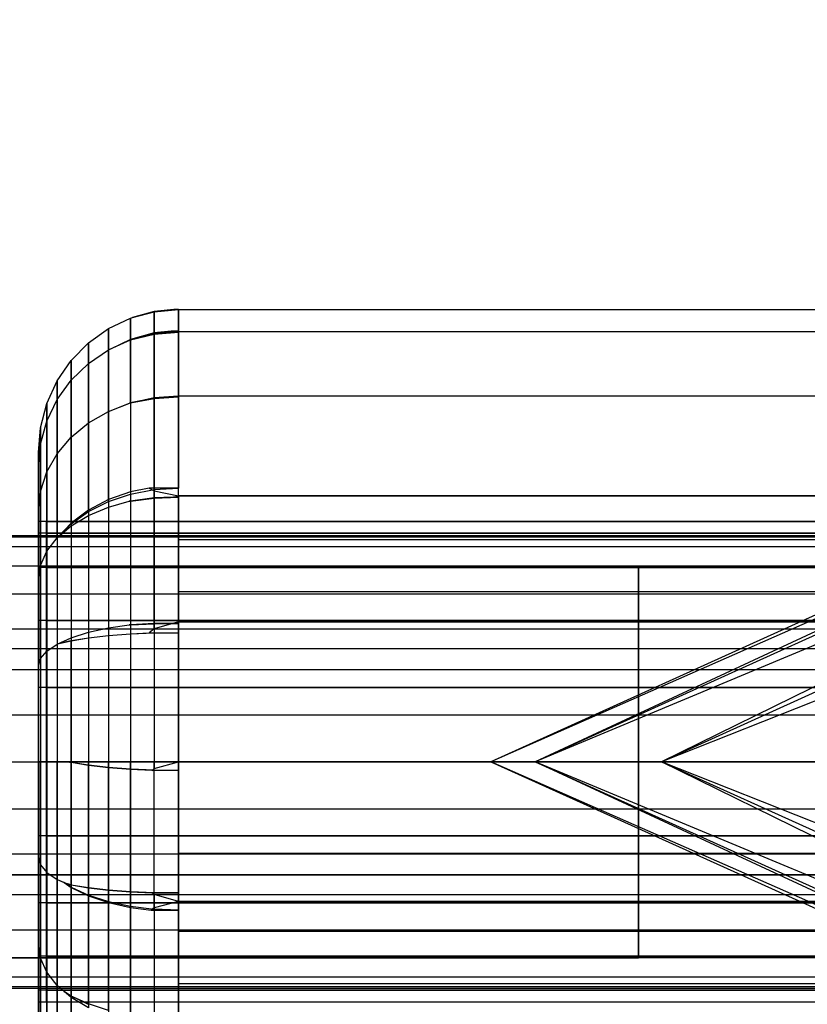
# Model space of a CAD drawing. Extents: x -2230 to 5741, y 0 to 4946.
# Drawn here: x 654 to 682, y 3033 to 3068 of the extents above; entities that cross this region are included whole.
import ezdxf

# ---------------------------------------------------------------- set-up
doc = ezdxf.new("R2010")
doc.units = 0
doc.layers.get('0').update_dxf_attribs({"linetype": 'CONTINUOUS'})

msp = doc.modelspace()

# ---------------------------------------------------------------- linework, layer by layer
at = {"color": 0}
for p, q in [((729.151038, 3067.501026, 1250.029994), (671.146342, 3041.268845, 1250.029994)), ((729.151038, 3067.501026, 1250.029994), (672.713, 3041.268845, 1253.282803)), ((729.375902, 3066.89421, 1246.777185), (671.146342, 3041.268845, 1250.029994)), ((729.375902, 3066.89421, 1253.282803), (672.713, 3041.268845, 1253.282803)), ((729.375902, 3066.89421, 1246.777185), (672.713, 3041.268845, 1246.777185)), ((729.375902, 3066.89421, 1253.282803), (677.174467, 3041.268845, 1256.040401)), ((730.016262, 3065.166144, 1244.019586), (672.713, 3041.268845, 1246.777185)), ((730.016262, 3065.166144, 1256.040401), (677.174467, 3041.268845, 1256.040401)), ((730.016262, 3065.166144, 1244.019586), (677.174467, 3041.268845, 1244.019586)), ((730.974629, 3062.57991, 1242.177018), (677.174467, 3041.268845, 1244.019586)), ((659.23935, 3057.175566, 1250.197649), (660.099008, 3057.250539, 1250.185766)), ((659.942407, 3057.250539, 1250.185766), (659.23935, 3057.186068, 1250.195984)), ((659.942407, 3057.250539, 1250.185766), (660.099008, 3057.257539, 1250.229994)), ((660.099008, 3057.250539, 1250.185766), (659.942407, 3057.250539, 1250.185766)), ((660.099008, 3057.257539, 1250.229994), (684.85186, 3057.257539, 1250.229994)), ((660.099008, 3057.257539, 1250.229994), (660.099008, 3056.486667, 1255.100529)), ((660.099008, 3056.474997, 1245.285722), (660.099008, 3057.250539, 1250.185766)), ((657.623722, 3056.579795, 1250.229994), (658.405813, 3056.952459, 1250.229994)), ((658.405813, 3056.952459, 1250.229994), (658.475324, 3056.971492, 1250.229994)), ((658.405813, 3056.952459, 1250.229994), (658.405813, 3056.184047, 1245.375002)), ((658.405813, 3056.189053, 1255.053358), (658.405813, 3056.952459, 1250.229994)), ((659.23935, 3057.186068, 1250.195984), (658.475324, 3056.971492, 1250.229994)), ((658.475324, 3056.971492, 1250.229994), (659.23935, 3057.175566, 1250.197649)), ((659.23935, 3056.411694, 1255.088646), (659.23935, 3057.186068, 1250.195984)), ((659.23935, 3057.175566, 1250.197649), (659.23935, 3056.395231, 1245.267322)), ((656.916842, 3056.074017, 1250.229994), (657.623722, 3056.579795, 1250.229994)), ((657.623722, 3056.579795, 1250.229994), (657.623722, 3055.830424, 1245.495304)), ((657.623722, 3055.830424, 1254.964683), (657.623722, 3056.579795, 1250.229994)), ((658.405813, 3056.197679, 1255.054726), (658.045232, 3056.021442, 1255.026793)), ((658.045232, 3056.021442, 1255.026793), (658.405813, 3056.189053, 1255.053358)), ((658.405813, 3056.184047, 1245.375002), (658.340471, 3056.155237, 1245.389692)), ((658.340471, 3056.155237, 1245.389692), (658.405813, 3056.182637, 1245.375721)), ((659.23935, 3056.431777, 1255.091829), (658.405813, 3056.197679, 1255.054726)), ((658.405813, 3056.189053, 1255.053358), (659.23935, 3056.411694, 1255.088646)), ((659.23935, 3056.395231, 1245.267322), (658.405813, 3056.184047, 1245.375002)), ((658.405813, 3056.182637, 1245.375721), (659.23935, 3056.383485, 1245.273311)), ((658.405813, 3053.957156, 1259.45511), (658.405813, 3056.197679, 1255.054726)), ((658.405813, 3056.182637, 1245.375721), (658.405813, 3053.955815, 1241.002246)), ((659.23935, 3056.411694, 1255.088646), (660.099008, 3056.486667, 1255.100529)), ((659.837925, 3056.486667, 1255.100529), (659.23935, 3056.431777, 1255.091829)), ((659.23935, 3056.383485, 1245.273311), (660.099008, 3056.451119, 1245.238826)), ((659.914942, 3056.451119, 1245.238826), (659.23935, 3056.395231, 1245.267322)), ((659.23935, 3054.141794, 1259.589352), (659.23935, 3056.431777, 1255.091829)), ((659.23935, 3056.383485, 1245.273311), (659.23935, 3054.123411, 1240.834531)), ((659.837925, 3056.486667, 1255.100529), (660.099008, 3056.474997, 1255.174266)), ((660.099008, 3056.486667, 1255.100529), (659.837925, 3056.486667, 1255.100529)), ((659.914942, 3056.451119, 1245.238826), (660.099008, 3056.474997, 1245.285722)), ((660.099008, 3056.451119, 1245.238826), (659.914942, 3056.451119, 1245.238826)), ((660.099008, 3056.474997, 1245.285722), (684.85186, 3056.474997, 1245.285722)), ((660.099008, 3056.474997, 1255.174266), (684.85186, 3056.474997, 1255.174266)), ((660.099008, 3056.474997, 1255.174266), (660.099008, 3054.20397, 1259.634558)), ((660.099008, 3054.20397, 1240.82543), (660.099008, 3056.451119, 1245.238826)), ((656.306651, 3055.450492, 1250.229994), (656.916842, 3056.074017, 1250.229994)), ((656.916842, 3056.074017, 1250.229994), (656.916842, 3055.3494, 1245.651709)), ((656.916842, 3055.3494, 1254.808279), (656.916842, 3056.074017, 1250.229994)), ((656.916842, 3055.3494, 1245.651709), (657.623722, 3055.830424, 1245.495304)), ((656.916842, 3055.3494, 1254.808279), (657.623722, 3055.830424, 1254.964683)), ((657.623722, 3055.830424, 1245.495304), (658.340471, 3056.155237, 1245.389692)), ((657.623722, 3055.830424, 1254.964683), (658.045232, 3056.021442, 1255.026793)), ((657.623722, 3055.830424, 1245.495304), (657.623722, 3053.655664, 1241.224079)), ((657.623722, 3053.655664, 1259.235908), (657.623722, 3055.830424, 1254.964683)), ((655.811688, 3054.728165, 1250.229994), (656.306651, 3055.450492, 1250.229994)), ((656.306651, 3055.450492, 1250.229994), (656.306651, 3054.756392, 1245.844525)), ((656.306651, 3054.756392, 1254.615462), (656.306651, 3055.450492, 1250.229994)), ((656.306651, 3054.756392, 1245.844525), (656.916842, 3055.3494, 1245.651709)), ((656.306651, 3054.756392, 1254.615462), (656.916842, 3055.3494, 1254.808279)), ((656.916842, 3055.3494, 1245.651709), (656.916842, 3053.246481, 1241.521579)), ((656.916842, 3053.246481, 1258.938409), (656.916842, 3055.3494, 1254.808279)), ((655.446993, 3053.928985, 1250.229994), (655.811688, 3054.728165, 1250.229994)), ((655.811688, 3054.069419, 1246.067894), (656.306651, 3054.756392, 1245.844525)), ((655.811688, 3054.069419, 1254.392093), (656.306651, 3054.756392, 1254.615462)), ((655.811688, 3054.728165, 1250.229994), (655.811688, 3054.069419, 1246.067894)), ((655.811688, 3054.069419, 1254.392093), (655.811688, 3054.728165, 1250.229994)), ((656.306651, 3054.756392, 1245.844525), (656.306651, 3052.742038, 1241.888337)), ((656.306651, 3052.742038, 1258.571651), (656.306651, 3054.756392, 1254.615462)), ((658.405813, 3053.957156, 1259.45511), (659.23935, 3054.141794, 1259.589352)), ((659.23935, 3054.123411, 1240.834531), (658.405813, 3053.955815, 1241.002246)), ((658.405813, 3053.95517, 1241.002891), (659.23935, 3054.114564, 1240.843385)), ((659.23935, 3054.141794, 1259.589352), (660.099008, 3054.20397, 1259.634558)), ((659.23935, 3054.114564, 1240.843385), (660.099008, 3054.168238, 1240.789673)), ((659.922162, 3054.168238, 1240.789673), (659.23935, 3054.123411, 1240.834531)), ((659.23935, 3050.89105, 1262.842396), (659.23935, 3054.141794, 1259.589352)), ((659.23935, 3054.114564, 1240.843385), (659.23935, 3050.592555, 1237.318886)), ((659.922162, 3054.168238, 1240.789673), (660.099008, 3054.20397, 1240.82543)), ((660.099008, 3054.168238, 1240.789673), (659.922162, 3054.168238, 1240.789673)), ((660.099008, 3054.20397, 1240.82543), (684.85186, 3054.20397, 1240.82543)), ((660.099008, 3054.20397, 1259.634558), (684.85186, 3054.20397, 1259.634558)), ((660.099008, 3054.20397, 1259.634558), (660.099008, 3050.944724, 1262.896109)), ((660.099008, 3050.666764, 1237.285722), (660.099008, 3054.168238, 1240.789673)), ((655.223648, 3053.077233, 1250.229994), (655.446993, 3053.928985, 1250.229994)), ((655.446993, 3053.309353, 1246.315029), (655.811688, 3054.069419, 1246.067894)), ((655.446993, 3053.309353, 1254.144958), (655.811688, 3054.069419, 1254.392093)), ((655.446993, 3053.928985, 1250.229994), (655.446993, 3053.309353, 1246.315029)), ((655.446993, 3053.309353, 1254.144958), (655.446993, 3053.928985, 1250.229994)), ((655.811688, 3054.069419, 1246.067894), (655.811688, 3052.157664, 1242.31321)), ((655.811688, 3052.157664, 1258.146778), (655.811688, 3054.069419, 1254.392093)), ((657.623722, 3053.655664, 1259.235908), (658.405813, 3053.957156, 1259.45511)), ((657.623722, 3053.655664, 1241.224079), (658.368147, 3053.942636, 1241.015435)), ((658.405813, 3053.955815, 1241.002246), (658.368147, 3053.942636, 1241.015435)), ((658.368147, 3053.942636, 1241.015435), (658.405813, 3053.95517, 1241.002891)), ((658.405813, 3053.957156, 1259.45511), (658.405813, 3050.731656, 1262.68289)), ((658.405813, 3053.95517, 1241.002891), (658.405813, 3050.484952, 1237.530219)), ((656.916842, 3053.246481, 1241.521579), (657.623722, 3053.655664, 1241.224079)), ((656.916842, 3053.246481, 1258.938409), (657.623722, 3053.655664, 1259.235908)), ((657.623722, 3053.655664, 1241.224079), (657.623722, 3050.268396, 1237.834416)), ((657.623722, 3050.471387, 1262.422437), (657.623722, 3053.655664, 1259.235908)), ((655.148437, 3052.198791, 1250.229994), (655.223648, 3053.077233, 1250.229994)), ((655.223648, 3052.49929, 1246.578421), (655.446993, 3053.309353, 1246.315029)), ((655.223648, 3052.49929, 1253.881567), (655.446993, 3053.309353, 1254.144958)), ((655.223648, 3053.077233, 1250.229994), (655.223648, 3052.49929, 1246.578421)), ((655.223648, 3052.49929, 1253.881567), (655.223648, 3053.077233, 1250.229994)), ((655.446993, 3053.309353, 1246.315029), (655.446993, 3051.511113, 1242.783289)), ((655.446993, 3051.511113, 1257.676699), (655.446993, 3053.309353, 1254.144958)), ((656.306651, 3052.742038, 1241.888337), (656.916842, 3053.246481, 1241.521579)), ((656.306651, 3052.742038, 1258.571651), (656.916842, 3053.246481, 1258.938409)), ((656.916842, 3053.246481, 1241.521579), (656.916842, 3049.971107, 1238.243889)), ((656.916842, 3050.118151, 1262.068951), (656.916842, 3053.246481, 1258.938409)), ((655.811688, 3052.157664, 1242.31321), (656.306651, 3052.742038, 1241.888337)), ((655.811688, 3052.157664, 1258.146778), (656.306651, 3052.742038, 1258.571651)), ((656.306651, 3052.742038, 1241.888337), (656.306651, 3049.604608, 1238.748688)), ((656.306651, 3049.68268, 1261.633172), (656.306651, 3052.742038, 1258.571651)), ((655.148437, 3051.663841, 1246.850067), (655.223648, 3052.49929, 1246.578421)), ((655.148437, 3051.663841, 1253.609921), (655.223648, 3052.49929, 1253.881567)), ((655.223648, 3052.49929, 1246.578421), (655.223648, 3050.822032, 1243.28429)), ((655.223648, 3050.822032, 1257.175698), (655.223648, 3052.49929, 1253.881567)), ((655.148437, 3051.663841, 1253.609921), (655.148437, 3052.198791, 1250.229994)), ((655.148437, 3052.198791, 1250.229994), (655.148437, 3051.663841, 1246.850067)), ((655.446993, 3051.511113, 1242.783289), (655.811688, 3052.157664, 1242.31321)), ((655.446993, 3051.511113, 1257.676699), (655.811688, 3052.157664, 1258.146778)), ((655.811688, 3052.157664, 1242.31321), (655.811688, 3049.180035, 1239.333476)), ((655.811688, 3049.180035, 1261.126512), (655.811688, 3052.157664, 1258.146778)), ((655.148437, 3050.111357, 1256.658998), (655.148437, 3051.663841, 1253.609921)), ((655.148437, 3051.663841, 1246.850067), (655.148437, 3050.111357, 1243.80099)), ((655.223648, 3050.822032, 1243.28429), (655.446993, 3051.511113, 1242.783289)), ((655.223648, 3050.822032, 1257.175698), (655.446993, 3051.511113, 1257.676699)), ((655.446993, 3051.511113, 1242.783289), (655.446993, 3048.710289, 1239.980483)), ((655.446993, 3048.710289, 1260.479504), (655.446993, 3051.511113, 1257.676699)), ((659.070859, 3050.944724, 1262.896109), (658.405813, 3050.811006, 1262.762296)), ((659.070859, 3050.944724, 1262.896109), (659.23935, 3050.840459, 1263.000448)), ((660.099008, 3050.944724, 1262.896109), (659.070859, 3050.944724, 1262.896109)), ((659.23935, 3050.89105, 1262.842396), (660.099008, 3050.944724, 1262.896109)), ((655.148437, 3050.111357, 1243.80099), (655.223648, 3050.822032, 1243.28429)), ((655.148437, 3050.111357, 1256.658998), (655.223648, 3050.822032, 1257.175698)), ((655.223648, 3050.822032, 1243.28429), (655.223648, 3048.209642, 1240.670052)), ((655.223648, 3048.209642, 1259.789936), (655.223648, 3050.822032, 1257.175698)), ((658.405813, 3050.811006, 1262.762296), (657.623722, 3050.537343, 1262.488439)), ((657.623722, 3050.471387, 1262.422437), (658.405813, 3050.731656, 1262.68289)), ((658.405813, 3050.731656, 1262.68289), (659.23935, 3050.89105, 1262.842396)), ((658.405813, 3050.811006, 1262.762296), (658.405813, 3045.791785, 1265.321525)), ((659.23935, 3050.592555, 1237.318886), (658.405813, 3050.484952, 1237.530219)), ((659.23935, 3050.840459, 1263.000448), (660.099008, 3050.666764, 1263.174266)), ((659.23935, 3045.967006, 1265.485352), (659.23935, 3050.840459, 1263.000448)), ((659.23935, 3050.586794, 1237.3302), (660.099008, 3050.621256, 1237.262518)), ((659.920264, 3050.621256, 1237.262518), (659.23935, 3050.592555, 1237.318886)), ((659.920264, 3050.621256, 1237.262518), (660.099008, 3050.666764, 1237.285722)), ((660.099008, 3050.621256, 1237.262518), (659.920264, 3050.621256, 1237.262518)), ((660.099008, 3050.666764, 1237.285722), (684.85186, 3050.666764, 1237.285722)), ((684.85186, 3050.666764, 1263.174266), (660.099008, 3050.666764, 1263.174266)), ((660.099008, 3050.666764, 1263.174266), (660.099008, 3046.209624, 1265.446898)), ((660.099008, 3046.209624, 1235.01309), (660.099008, 3050.621256, 1237.262518)), ((657.623722, 3050.537343, 1262.488439), (656.916842, 3050.165929, 1262.116762)), ((656.916842, 3050.118151, 1262.068951), (657.623722, 3050.471387, 1262.422437)), ((656.916842, 3049.971107, 1238.243889), (657.623722, 3050.268396, 1237.834416)), ((657.623722, 3050.537343, 1262.488439), (657.623722, 3045.731242, 1264.939002)), ((657.623722, 3050.268396, 1237.834416), (658.360872, 3050.474855, 1237.550048)), ((657.623722, 3050.268396, 1237.834416), (657.623722, 3046.000189, 1235.658118)), ((658.405813, 3050.484952, 1237.530219), (658.360872, 3050.474855, 1237.550048)), ((658.360872, 3050.474855, 1237.550048), (658.405813, 3050.484458, 1237.531189)), ((658.405813, 3050.484458, 1237.531189), (659.23935, 3050.586794, 1237.3302)), ((658.405813, 3050.484458, 1237.531189), (658.405813, 3046.112344, 1235.301911)), ((659.23935, 3050.586794, 1237.3302), (659.23935, 3046.149421, 1235.067647)), ((655.148437, 3047.693306, 1259.078758), (655.148437, 3050.111357, 1256.658998)), ((655.148437, 3050.111357, 1243.80099), (655.148437, 3047.693306, 1241.381229)), ((656.916842, 3050.165929, 1262.116762), (656.306651, 3049.708048, 1261.658557)), ((656.306651, 3049.68268, 1261.633172), (656.916842, 3050.118151, 1262.068951)), ((656.306651, 3049.604608, 1238.748688), (656.916842, 3049.971107, 1238.243889)), ((656.916842, 3050.165929, 1262.116762), (656.916842, 3045.649073, 1264.419842)), ((656.916842, 3049.971107, 1238.243889), (656.916842, 3045.843895, 1236.139482)), ((655.148437, 3049.347113, 1247.603349), (655.148437, 3049.762839, 1250.229994)), ((655.148437, 3049.762839, 1250.229994), (655.148437, 3049.347113, 1252.856638)), ((689.80243, 3049.762839, 1250.229994), (655.148437, 3049.762839, 1250.229994)), ((655.439626, 3049.347113, 1247.603349), (655.439626, 3049.762839, 1250.229994)), ((655.439626, 3049.762839, 1250.229994), (690.093619, 3049.762839, 1250.229994)), ((655.439626, 3049.762839, 1250.229994), (655.439626, 3049.347113, 1252.856638)), ((655.811688, 3049.180035, 1239.333476), (656.306651, 3049.604608, 1238.748688)), ((656.306651, 3049.708048, 1261.658557), (655.823014, 3049.18975, 1261.139894)), ((655.823014, 3049.18975, 1261.139894), (656.306651, 3049.68268, 1261.633172)), ((656.306651, 3049.708048, 1261.658557), (656.306651, 3045.547775, 1263.779821)), ((656.306651, 3049.604608, 1238.748688), (656.306651, 3045.651215, 1236.732909)), ((690.366991, 3049.762839, 1249.629994), (660.099008, 3049.762839, 1249.629994)), ((660.099008, 3049.762839, 1249.629994), (660.099008, 3049.116272, 1246.377185)), ((660.099008, 3049.116272, 1252.882803), (660.099008, 3049.762839, 1249.629994)), ((-123.46021, 3049.219398, 2097.130459), (1710.032585, 3049.219398, 2097.130459)), ((-123.46021, 3049.219398, 399.11726), (1710.032585, 3049.219398, 399.11726)), ((-60.927472, 3049.268845, 2066.966687), (710.633389, 3049.268845, 1330.240845)), ((-60.927472, 3049.268845, 433.033313), (710.633389, 3049.268845, 1169.759155)), ((205.377583, 3049.268845, 1818.121212), (789.50742, 3049.268845, 1966.613267)), ((205.377583, 3049.268845, 681.878788), (789.50742, 3049.268845, 533.386733)), ((421.113244, 3049.268845, 1610.632882), (794.668308, 3049.268845, 1705.594576)), ((421.113244, 3049.268845, 889.367118), (794.668308, 3049.268845, 794.405424)), ((655.148437, 3048.140631, 1245.233819), (655.148437, 3049.347113, 1247.603349)), ((655.148437, 3049.347113, 1252.856638), (655.148437, 3048.140631, 1255.226169)), ((689.80243, 3049.347113, 1247.603349), (655.148437, 3049.347113, 1247.603349)), ((689.80243, 3049.347113, 1252.856638), (655.148437, 3049.347113, 1252.856638)), ((655.439626, 3048.140631, 1245.233819), (655.439626, 3049.347113, 1247.603349)), ((655.439626, 3049.347113, 1247.603349), (690.093619, 3049.347113, 1247.603349)), ((655.439626, 3049.347113, 1252.856638), (690.093619, 3049.347113, 1252.856638)), ((655.439626, 3049.347113, 1252.856638), (655.439626, 3048.140631, 1255.226169)), ((-123.46021, 3048.871921, 2100.438823), (1710.032585, 3048.871921, 2100.438823)), ((-123.46021, 3048.871921, 402.425624), (1710.032585, 3048.871921, 402.425624)), ((655.446993, 3048.710289, 1239.980483), (655.811688, 3049.180035, 1239.333476)), ((655.446993, 3048.710289, 1260.479504), (655.811688, 3049.180035, 1261.126512)), ((655.811688, 3049.180035, 1261.126512), (655.823014, 3049.18975, 1261.139894)), ((655.811688, 3049.180035, 1239.333476), (655.811688, 3045.428004, 1237.420368)), ((655.811688, 3049.180035, 1261.126512), (655.811688, 3045.428004, 1263.039619)), ((690.366991, 3049.116272, 1246.377185), (660.099008, 3049.116272, 1246.377185)), ((660.099008, 3049.116272, 1246.377185), (660.099008, 3047.275006, 1243.619586)), ((690.366991, 3049.116272, 1252.882803), (660.099008, 3049.116272, 1252.882803)), ((660.099008, 3047.275006, 1255.640401), (660.099008, 3049.116272, 1252.882803)), ((655.223648, 3048.209642, 1240.670052), (655.446993, 3048.710289, 1239.980483)), ((655.223648, 3048.209642, 1259.789936), (655.446993, 3048.710289, 1260.479504)), ((655.446993, 3048.710289, 1239.980483), (655.446993, 3045.181044, 1238.180972)), ((655.446993, 3048.710289, 1260.479504), (655.446993, 3045.181044, 1262.279016)), ((-123.46021, 3048.192153, 2093.966687), (1710.032585, 3048.192153, 2093.966687)), ((-123.46021, 3048.192153, 395.953488), (1710.032585, 3048.192153, 395.953488)), ((-93.657921, 3048.197049, 1254), (676.365574, 3048.197049, 1254)), ((-93.657921, 3048.197049, 1246), (676.365574, 3048.197049, 1246)), ((655.148437, 3047.693306, 1241.381229), (655.223648, 3048.209642, 1240.670052)), ((655.148437, 3047.693306, 1259.078758), (655.223648, 3048.209642, 1259.789936)), ((655.223648, 3048.209642, 1240.670052), (655.223648, 3044.917838, 1238.991608)), ((655.223648, 3044.917838, 1261.46838), (655.223648, 3048.209642, 1259.789936)), ((676.365574, 3048.197049, 1254), (676.365574, 3048.197049, 1246)), ((676.365574, 3048.197049, 1246), (676.365574, 3041.268845, 1242)), ((676.365574, 3041.268845, 1258), (676.365574, 3048.197049, 1254)), ((655.148437, 3046.26149, 1243.353349), (655.148437, 3048.140631, 1245.233819)), ((655.148437, 3048.140631, 1255.226169), (655.148437, 3046.26149, 1257.106638)), ((689.80243, 3048.140631, 1245.233819), (655.148437, 3048.140631, 1245.233819)), ((689.80243, 3048.140631, 1255.226169), (655.148437, 3048.140631, 1255.226169)), ((655.439626, 3046.26149, 1243.353349), (655.439626, 3048.140631, 1245.233819)), ((655.439626, 3048.140631, 1245.233819), (690.093619, 3048.140631, 1245.233819)), ((655.439626, 3048.140631, 1255.226169), (690.093619, 3048.140631, 1255.226169)), ((655.439626, 3048.140631, 1255.226169), (655.439626, 3046.26149, 1257.106638)), ((655.148437, 3044.646384, 1260.63234), (655.148437, 3047.693306, 1259.078758)), ((655.148437, 3047.693306, 1241.381229), (655.148437, 3044.646384, 1239.827647)), ((-123.46021, 3047.209803, 2103.319731), (1710.032585, 3047.209803, 2103.319731)), ((-123.46021, 3047.209803, 405.306532), (1710.032585, 3047.209803, 405.306532)), ((690.366991, 3047.275006, 1243.619586), (660.099008, 3047.275006, 1243.619586)), ((660.099008, 3047.275006, 1243.619586), (660.099008, 3044.519356, 1241.777018)), ((690.366991, 3047.275006, 1255.640401), (660.099008, 3047.275006, 1255.640401)), ((660.099008, 3044.519356, 1257.48297), (660.099008, 3047.275006, 1255.640401)), ((655.148437, 3043.893634, 1242.146013), (655.148437, 3046.26149, 1243.353349)), ((655.148437, 3046.26149, 1257.106638), (655.148437, 3043.893634, 1258.313974)), ((689.80243, 3046.26149, 1243.353349), (655.148437, 3046.26149, 1243.353349)), ((689.80243, 3046.26149, 1257.106638), (655.148437, 3046.26149, 1257.106638)), ((655.439626, 3043.893634, 1242.146013), (655.439626, 3046.26149, 1243.353349)), ((655.439626, 3046.26149, 1243.353349), (690.093619, 3046.26149, 1243.353349)), ((655.439626, 3046.26149, 1257.106638), (690.093619, 3046.26149, 1257.106638)), ((655.439626, 3046.26149, 1257.106638), (655.439626, 3043.893634, 1258.313974)), ((657.623722, 3046.000189, 1235.658118), (658.362784, 3046.109013, 1235.322956)), ((658.405813, 3046.112344, 1235.301911), (658.362784, 3046.109013, 1235.322956)), ((658.362784, 3046.109013, 1235.322956), (658.405813, 3046.112181, 1235.302941)), ((659.23935, 3046.149421, 1235.067647), (658.405813, 3046.112344, 1235.301911)), ((658.405813, 3046.112181, 1235.302941), (659.23935, 3046.147444, 1235.080142)), ((658.405813, 3046.112181, 1235.302941), (658.405813, 3040.994799, 1234.491854)), ((660.099008, 3046.209624, 1265.446898), (659.23935, 3045.967006, 1265.485352)), ((659.920763, 3046.159318, 1235.005116), (659.23935, 3046.149421, 1235.067647)), ((659.23935, 3046.147444, 1235.080142), (660.099008, 3046.159318, 1235.005116)), ((659.23935, 3046.147444, 1235.080142), (659.23935, 3041.026228, 1234.268448)), ((659.920763, 3046.159318, 1235.005116), (660.099008, 3046.209624, 1235.01309)), ((660.099008, 3046.159318, 1235.005116), (659.920763, 3046.159318, 1235.005116)), ((684.85186, 3046.209624, 1235.01309), (660.099008, 3046.209624, 1235.01309)), ((660.099008, 3046.209624, 1265.446898), (684.85186, 3046.209624, 1265.446898)), ((660.099008, 3041.268845, 1234.229994), (660.099008, 3046.159318, 1235.005116)), ((-123.46021, 3045.967805, 2091.494551), (1710.032585, 3045.967805, 2091.494551)), ((-123.46021, 3045.967805, 393.481352), (1710.032585, 3045.967805, 393.481352)), ((656.306651, 3045.651215, 1236.732909), (656.916842, 3045.843895, 1236.139482)), ((656.916842, 3045.843895, 1236.139482), (657.623722, 3046.000189, 1235.658118)), ((656.916842, 3045.843895, 1236.139482), (656.916842, 3041.137511, 1235.393537)), ((656.916842, 3045.649073, 1264.419842), (657.623722, 3045.731242, 1264.939002)), ((657.623722, 3045.71665, 1264.84681), (656.916842, 3045.638503, 1264.353059)), ((657.623722, 3046.000189, 1235.658118), (657.623722, 3041.055342, 1234.874377)), ((657.623722, 3045.731242, 1264.939002), (658.405813, 3045.791785, 1265.321525)), ((658.405813, 3045.77423, 1265.210611), (657.623722, 3045.71665, 1264.84681)), ((657.623722, 3045.71665, 1264.84681), (657.623722, 3041.268845, 1265.551771)), ((658.405813, 3045.791785, 1265.321525), (659.070859, 3045.821368, 1265.508435)), ((659.23935, 3045.809493, 1265.433409), (658.405813, 3045.77423, 1265.210611)), ((658.405813, 3045.77423, 1265.210611), (658.405813, 3041.268845, 1265.924698)), ((659.23935, 3045.967006, 1265.485352), (659.070859, 3045.821368, 1265.508435)), ((659.070859, 3045.821368, 1265.508435), (660.099008, 3045.821368, 1265.508435)), ((660.099008, 3045.821368, 1265.508435), (659.23935, 3045.809493, 1265.433409)), ((659.23935, 3045.809493, 1265.433409), (659.23935, 3041.268845, 1266.153086)), ((660.099008, 3045.821368, 1265.508435), (660.099008, 3041.268845, 1266.229994)), ((655.446993, 3045.181044, 1238.180972), (655.811688, 3045.428004, 1237.420368)), ((655.446993, 3045.181044, 1262.279016), (655.811688, 3045.428004, 1263.039619)), ((655.811688, 3045.428004, 1237.420368), (656.306651, 3045.651215, 1236.732909)), ((655.811688, 3045.428004, 1263.039619), (655.823014, 3045.433112, 1263.05535)), ((655.811688, 3045.428004, 1237.420368), (655.811688, 3041.268845, 1236.761157)), ((655.811688, 3045.428004, 1263.039619), (655.811688, 3041.268845, 1263.698831)), ((655.823014, 3045.433112, 1263.05535), (656.306651, 3045.547775, 1263.779821)), ((656.306651, 3045.542163, 1263.744363), (655.823014, 3045.433112, 1263.05535)), ((656.306651, 3045.651215, 1236.732909), (656.306651, 3041.238809, 1236.033559)), ((656.306651, 3045.547775, 1263.779821), (656.916842, 3045.649073, 1264.419842)), ((656.916842, 3045.638503, 1264.353059), (656.306651, 3045.542163, 1263.744363)), ((656.306651, 3041.268845, 1264.421668), (656.306651, 3045.542163, 1263.744363)), ((656.916842, 3045.638503, 1264.353059), (656.916842, 3041.268845, 1265.045635)), ((-65.71203, 3045.268845, 2061.955898), (705.848831, 3045.268845, 1325.230057)), ((-65.71203, 3045.268845, 438.044102), (705.848831, 3045.268845, 1174.769943)), ((-56.142915, 3045.268845, 2071.977475), (715.417947, 3045.268845, 1335.251634)), ((-56.142915, 3045.268845, 428.022525), (715.417947, 3045.268845, 1164.748366)), ((203.007146, 3045.268845, 1824.633933), (786.96419, 3045.268845, 1973.057799)), ((203.007146, 3045.268845, 675.366067), (786.96419, 3045.268845, 526.942201)), ((207.74802, 3045.268845, 1811.608491), (792.05065, 3045.268845, 1960.168736)), ((207.74802, 3045.268845, 688.391509), (792.05065, 3045.268845, 539.831264)), ((418.744314, 3045.268845, 1617.141463), (794.668308, 3045.268845, 1712.689745)), ((418.744314, 3045.268845, 882.858537), (794.668308, 3045.268845, 787.310255)), ((423.482175, 3045.268845, 1604.124297), (794.668308, 3045.268845, 1698.499199)), ((423.482175, 3045.268845, 895.875703), (794.668308, 3045.268845, 801.500801)), ((655.223648, 3044.917838, 1238.991608), (655.446993, 3045.181044, 1238.180972)), ((655.223648, 3044.917838, 1261.46838), (655.446993, 3045.181044, 1262.279016)), ((655.446993, 3045.181044, 1238.180972), (655.446993, 3041.268845, 1237.560902)), ((655.446993, 3045.181044, 1262.279016), (655.446993, 3041.268845, 1262.899086)), ((655.148437, 3044.646384, 1239.827647), (655.223648, 3044.917838, 1238.991608)), ((655.148437, 3044.646384, 1260.63234), (655.223648, 3044.917838, 1261.46838)), ((655.223648, 3044.917838, 1238.991608), (655.223648, 3041.268845, 1238.413256)), ((655.223648, 3044.917838, 1261.46838), (655.223648, 3041.268845, 1262.046732)), ((1710.032585, 3044.520439, 2105.27505), (-123.46021, 3044.520439, 2105.27505)), ((1710.032585, 3044.520439, 407.261851), (-123.46021, 3044.520439, 407.261851)), ((655.148437, 3041.268845, 1261.167668), (655.148437, 3044.646384, 1260.63234)), ((655.148437, 3044.646384, 1239.827647), (655.148437, 3041.268845, 1239.292319)), ((690.366991, 3044.519356, 1241.777018), (660.099008, 3044.519356, 1241.777018)), ((660.099008, 3044.519356, 1241.777018), (660.099008, 3041.268845, 1241.129994)), ((690.366991, 3044.519356, 1257.48297), (660.099008, 3044.519356, 1257.48297)), ((660.099008, 3041.268845, 1258.129994), (660.099008, 3044.519356, 1257.48297)), ((655.148437, 3041.268845, 1241.729994), (655.148437, 3043.893634, 1242.146013)), ((655.148437, 3043.893634, 1258.313974), (655.148437, 3041.268845, 1258.729994)), ((689.80243, 3043.893634, 1242.146013), (655.148437, 3043.893634, 1242.146013)), ((689.80243, 3043.893634, 1258.313974), (655.148437, 3043.893634, 1258.313974)), ((655.439626, 3041.268845, 1241.729994), (655.439626, 3043.893634, 1242.146013)), ((655.439626, 3043.893634, 1242.146013), (690.093619, 3043.893634, 1242.146013)), ((655.439626, 3043.893634, 1258.313974), (690.093619, 3043.893634, 1258.313974)), ((655.439626, 3043.893634, 1258.313974), (655.439626, 3041.268845, 1258.729994)), ((-123.46021, 3042.930964, 2090.141506), (1710.032585, 3042.930964, 2090.141506)), ((-123.46021, 3042.930964, 392.128307), (1710.032585, 3042.930964, 392.128307)), ((-123.46021, 3041.268845, 2105.966687), (1710.032585, 3041.268845, 2105.966687)), ((-123.46021, 3041.268845, 407.953488), (1710.032585, 3041.268845, 407.953488)), ((-93.657921, 3041.268845, 1242), (676.365574, 3041.268845, 1242)), ((-93.657921, 3041.268845, 1258), (676.365574, 3041.268845, 1258)), ((655.148437, 3037.891307, 1260.63234), (655.148437, 3041.268845, 1261.167668)), ((655.148437, 3041.268845, 1239.292319), (655.148437, 3037.891307, 1239.827647)), ((655.148437, 3038.644057, 1242.146013), (655.148437, 3041.268845, 1241.729994)), ((655.148437, 3041.268845, 1258.729994), (655.148437, 3038.644057, 1258.313974)), ((689.80243, 3041.268845, 1241.729994), (655.148437, 3041.268845, 1241.729994)), ((689.80243, 3041.268845, 1258.729994), (655.148437, 3041.268845, 1258.729994)), ((655.223648, 3041.268845, 1238.413256), (655.148437, 3041.268845, 1239.292319)), ((655.223648, 3041.268845, 1262.046732), (655.148437, 3041.268845, 1261.167668)), ((655.446993, 3041.268845, 1237.560902), (655.223648, 3041.268845, 1238.413256)), ((655.223648, 3041.268845, 1238.413256), (655.223648, 3037.619853, 1238.991608)), ((655.223648, 3037.619853, 1261.46838), (655.223648, 3041.268845, 1262.046732)), ((655.446993, 3041.268845, 1262.899086), (655.223648, 3041.268845, 1262.046732)), ((655.439626, 3038.644057, 1242.146013), (655.439626, 3041.268845, 1241.729994)), ((655.439626, 3041.268845, 1241.729994), (690.093619, 3041.268845, 1241.729994)), ((655.439626, 3041.268845, 1258.729994), (690.093619, 3041.268845, 1258.729994)), ((655.439626, 3041.268845, 1258.729994), (655.439626, 3038.644057, 1258.313974)), ((655.811688, 3041.268845, 1236.761157), (655.446993, 3041.268845, 1237.560902)), ((655.446993, 3041.268845, 1237.560902), (655.446993, 3037.356647, 1238.180972)), ((655.446993, 3037.356647, 1262.279016), (655.446993, 3041.268845, 1262.899086)), ((655.811688, 3041.268845, 1263.698831), (655.446993, 3041.268845, 1262.899086)), ((656.17996, 3041.268845, 1236.223337), (655.811688, 3041.268845, 1236.761157)), ((655.811688, 3041.268845, 1236.761157), (655.811688, 3037.109687, 1237.420368)), ((655.811688, 3037.109687, 1263.039619), (655.811688, 3041.268845, 1263.698831)), ((656.306651, 3041.268845, 1264.421668), (655.811688, 3041.268845, 1263.698831)), ((656.306651, 3041.238809, 1236.033559), (656.17996, 3041.268845, 1236.223337)), ((656.17996, 3041.268845, 1236.223337), (656.306651, 3041.240279, 1236.042847)), ((656.306651, 3036.827325, 1263.717703), (656.306651, 3041.268845, 1264.421668)), ((656.916842, 3041.268845, 1265.045635), (656.306651, 3041.268845, 1264.421668)), ((656.306651, 3041.240279, 1236.042847), (656.306651, 3036.916327, 1236.728178)), ((656.916842, 3041.143939, 1235.43415), (656.306651, 3041.240279, 1236.042847)), ((656.916842, 3041.137511, 1235.393537), (656.306651, 3041.238809, 1236.033559)), ((656.916842, 3036.533347, 1264.295075), (656.916842, 3041.268845, 1265.045635)), ((657.623722, 3041.268845, 1265.551771), (656.916842, 3041.268845, 1265.045635)), ((657.623722, 3036.294884, 1264.763416), (657.623722, 3041.268845, 1265.551771)), ((658.405813, 3041.268845, 1265.924698), (657.623722, 3041.268845, 1265.551771)), ((658.405813, 3036.119182, 1265.108495), (658.405813, 3041.268845, 1265.924698)), ((659.23935, 3041.268845, 1266.153086), (658.405813, 3041.268845, 1265.924698)), ((659.23935, 3041.026228, 1234.268448), (660.099008, 3041.268845, 1234.229994)), ((659.23935, 3036.109199, 1265.3353), (659.23935, 3041.268845, 1266.153086)), ((659.23935, 3041.268845, 1266.153086), (660.099008, 3041.268845, 1266.229994)), ((684.85186, 3041.268845, 1234.229994), (660.099008, 3041.268845, 1234.229994)), ((684.85186, 3041.268845, 1266.229994), (660.099008, 3041.268845, 1266.229994)), ((660.099008, 3041.268845, 1266.229994), (660.099008, 3036.328067, 1265.446898)), ((690.366991, 3041.268845, 1241.129994), (660.099008, 3041.268845, 1241.129994)), ((660.099008, 3041.268845, 1241.129994), (660.099008, 3038.018335, 1241.777018)), ((690.366991, 3041.268845, 1258.129994), (660.099008, 3041.268845, 1258.129994)), ((660.099008, 3038.018335, 1257.48297), (660.099008, 3041.268845, 1258.129994)), ((671.146342, 3041.268845, 1250.029994), (729.151038, 3015.036664, 1250.029994)), ((729.375902, 3015.643481, 1253.282803), (671.146342, 3041.268845, 1250.029994)), ((672.713, 3041.268845, 1246.777185), (671.146342, 3041.268845, 1250.029994)), ((671.146342, 3041.268845, 1250.029994), (672.713, 3041.268845, 1253.282803)), ((672.713, 3041.268845, 1253.282803), (729.375902, 3015.643481, 1253.282803)), ((730.016262, 3017.371547, 1256.040401), (672.713, 3041.268845, 1253.282803)), ((672.713, 3041.268845, 1246.777185), (729.375902, 3015.643481, 1246.777185)), ((729.151038, 3015.036664, 1250.029994), (672.713, 3041.268845, 1246.777185)), ((672.713, 3041.268845, 1253.282803), (677.174467, 3041.268845, 1256.040401)), ((677.174467, 3041.268845, 1244.019586), (672.713, 3041.268845, 1246.777185)), ((676.365574, 3041.268845, 1242), (676.365574, 3034.340642, 1246)), ((676.365574, 3034.340642, 1254), (676.365574, 3041.268845, 1258)), ((677.174467, 3041.268845, 1256.040401), (730.016262, 3017.371547, 1256.040401)), ((730.974629, 3019.957781, 1257.88297), (677.174467, 3041.268845, 1256.040401)), ((677.174467, 3041.268845, 1244.019586), (730.016262, 3017.371547, 1244.019586)), ((729.375902, 3015.643481, 1246.777185), (677.174467, 3041.268845, 1244.019586)), ((677.174467, 3041.268845, 1256.040401), (683.851523, 3041.268845, 1257.88297)), ((683.851523, 3041.268845, 1242.177018), (677.174467, 3041.268845, 1244.019586)), ((657.623722, 3041.065792, 1234.9404), (656.916842, 3041.143939, 1235.43415)), ((656.916842, 3041.143939, 1235.43415), (656.916842, 3036.819987, 1236.119481)), ((657.623722, 3041.055342, 1234.874377), (656.916842, 3041.137511, 1235.393537)), ((658.405813, 3041.008212, 1234.576599), (657.623722, 3041.065792, 1234.9404)), ((657.623722, 3041.065792, 1234.9404), (657.623722, 3036.74184, 1235.625731)), ((658.405813, 3040.994799, 1234.491854), (657.623722, 3041.055342, 1234.874377)), ((659.23935, 3040.972949, 1234.3538), (658.405813, 3041.008212, 1234.576599)), ((658.405813, 3041.008212, 1234.576599), (658.405813, 3036.68426, 1235.26193)), ((659.163973, 3040.961075, 1234.278774), (658.405813, 3040.994799, 1234.491854)), ((659.163973, 3040.961075, 1234.278774), (659.23935, 3041.026228, 1234.268448)), ((660.099008, 3040.961075, 1234.278774), (659.163973, 3040.961075, 1234.278774)), ((659.23935, 3036.648997, 1235.039131), (659.23935, 3040.972949, 1234.3538)), ((659.23935, 3040.972949, 1234.3538), (660.099008, 3040.961075, 1234.278774)), ((660.099008, 3036.637123, 1234.964105), (660.099008, 3040.961075, 1234.278774)), ((-123.46021, 3039.606727, 2090.141506), (1710.032585, 3039.606727, 2090.141506)), ((-123.46021, 3039.606727, 392.128307), (1710.032585, 3039.606727, 392.128307)), ((655.148437, 3036.276201, 1243.353349), (655.148437, 3038.644057, 1242.146013)), ((655.148437, 3038.644057, 1258.313974), (655.148437, 3036.276201, 1257.106638)), ((689.80243, 3038.644057, 1242.146013), (655.148437, 3038.644057, 1242.146013)), ((689.80243, 3038.644057, 1258.313974), (655.148437, 3038.644057, 1258.313974)), ((655.439626, 3036.276201, 1243.353349), (655.439626, 3038.644057, 1242.146013)), ((655.439626, 3038.644057, 1242.146013), (690.093619, 3038.644057, 1242.146013)), ((655.439626, 3038.644057, 1258.313974), (690.093619, 3038.644057, 1258.313974)), ((655.439626, 3038.644057, 1258.313974), (655.439626, 3036.276201, 1257.106638)), ((-123.46021, 3038.017252, 2105.27505), (1710.032585, 3038.017252, 2105.27505)), ((-123.46021, 3038.017252, 407.261851), (1710.032585, 3038.017252, 407.261851)), ((655.148437, 3037.891307, 1239.827647), (655.148437, 3034.844385, 1241.381229)), ((655.148437, 3034.844385, 1259.078758), (655.148437, 3037.891307, 1260.63234)), ((655.148437, 3037.891307, 1239.827647), (655.223648, 3037.619853, 1238.991608)), ((655.148437, 3037.891307, 1260.63234), (655.223648, 3037.619853, 1261.46838)), ((690.366991, 3038.018335, 1241.777018), (660.099008, 3038.018335, 1241.777018)), ((660.099008, 3038.018335, 1241.777018), (660.099008, 3035.262685, 1243.619586)), ((690.366991, 3038.018335, 1257.48297), (660.099008, 3038.018335, 1257.48297)), ((660.099008, 3035.262685, 1255.640401), (660.099008, 3038.018335, 1257.48297)), ((655.223648, 3037.619853, 1238.991608), (655.223648, 3034.328049, 1240.670052)), ((655.223648, 3037.619853, 1238.991608), (655.446993, 3037.356647, 1238.180972)), ((655.223648, 3037.619853, 1261.46838), (655.446993, 3037.356647, 1262.279016)), ((655.223648, 3034.328049, 1259.789936), (655.223648, 3037.619853, 1261.46838)), ((-65.71203, 3037.268845, 2061.955898), (705.848831, 3037.268845, 1325.230057)), ((-65.71203, 3037.268845, 438.044102), (705.848831, 3037.268845, 1174.769943)), ((-56.142915, 3037.268845, 2071.977475), (715.417947, 3037.268845, 1335.251634)), ((-56.142915, 3037.268845, 428.022525), (715.417947, 3037.268845, 1164.748366)), ((786.96419, 3037.268845, 1973.057799), (203.007146, 3037.268845, 1824.633933)), ((786.96419, 3037.268845, 526.942201), (203.007146, 3037.268845, 675.366067)), ((207.74802, 3037.268845, 1811.608491), (792.05065, 3037.268845, 1960.168736)), ((207.74802, 3037.268845, 688.391509), (792.05065, 3037.268845, 539.831264)), ((794.668308, 3037.268845, 1712.689745), (418.744314, 3037.268845, 1617.141463)), ((794.668308, 3037.268845, 787.310255), (418.744314, 3037.268845, 882.858537)), ((423.482175, 3037.268845, 1604.124297), (794.668308, 3037.268845, 1698.499199)), ((423.482175, 3037.268845, 895.875703), (794.668308, 3037.268845, 801.500801)), ((655.446993, 3037.356647, 1238.180972), (655.446993, 3033.827402, 1239.980483)), ((655.446993, 3037.356647, 1238.180972), (655.811688, 3037.109687, 1237.420368)), ((655.446993, 3037.356647, 1262.279016), (655.811688, 3037.109687, 1263.039619)), ((655.446993, 3033.827402, 1260.479504), (655.446993, 3037.356647, 1262.279016)), ((655.811688, 3037.109687, 1237.420368), (655.811688, 3033.357656, 1239.333476)), ((655.811688, 3037.109687, 1237.420368), (656.174263, 3036.946178, 1236.916784)), ((655.811688, 3037.109687, 1263.039619), (656.057159, 3036.998988, 1263.380557)), ((655.811688, 3033.357656, 1261.126512), (655.811688, 3037.109687, 1263.039619)), ((656.057159, 3036.998988, 1263.380557), (656.306651, 3036.827325, 1263.717703)), ((656.306651, 3036.835727, 1263.701202), (656.057159, 3036.998988, 1263.380557)), ((656.174263, 3036.946178, 1236.916784), (656.306651, 3036.914791, 1236.718472)), ((656.306651, 3036.916327, 1236.728178), (656.174263, 3036.946178, 1236.916784)), ((656.306651, 3036.916327, 1236.728178), (656.916842, 3036.819987, 1236.119481)), ((656.306651, 3036.914791, 1236.718472), (656.306651, 3032.933083, 1238.748688)), ((656.306651, 3036.914791, 1236.718472), (656.916842, 3036.813493, 1236.07845)), ((656.306651, 3032.983832, 1261.737176), (656.306651, 3036.835727, 1263.701202)), ((656.306651, 3036.835727, 1263.701202), (656.916842, 3036.556137, 1264.250315)), ((656.306651, 3036.827325, 1263.717703), (656.916842, 3036.533347, 1264.295075)), ((656.916842, 3036.819987, 1236.119481), (657.623722, 3036.74184, 1235.625731)), ((656.916842, 3036.813493, 1236.07845), (656.916842, 3032.566584, 1238.243889)), ((656.916842, 3036.813493, 1236.07845), (657.623722, 3036.731324, 1235.559291)), ((657.623722, 3036.74184, 1235.625731), (658.405813, 3036.68426, 1235.26193)), ((657.623722, 3036.731324, 1235.559291), (657.623722, 3032.269295, 1237.834416)), ((657.623722, 3036.731324, 1235.559291), (658.405813, 3036.670781, 1235.176767)), ((658.405813, 3036.68426, 1235.26193), (659.23935, 3036.648997, 1235.039131)), ((658.405813, 3036.670781, 1235.176767), (658.405813, 3032.050249, 1237.532711)), ((658.405813, 3036.670781, 1235.176767), (659.162487, 3036.637123, 1234.964105)), ((-123.46021, 3036.569886, 2091.494551), (1710.032585, 3036.569886, 2091.494551)), ((-123.46021, 3036.569886, 393.481352), (1710.032585, 3036.569886, 393.481352)), ((656.916842, 3036.556137, 1264.250315), (657.623722, 3036.329345, 1264.695734)), ((656.916842, 3032.704243, 1262.286289), (656.916842, 3036.556137, 1264.250315)), ((656.916842, 3036.533347, 1264.295075), (657.623722, 3036.294884, 1264.763416)), ((657.623722, 3036.329345, 1264.695734), (658.405813, 3036.162243, 1265.023924)), ((657.623722, 3032.477451, 1262.731708), (657.623722, 3036.329345, 1264.695734)), ((659.23935, 3036.570685, 1234.974636), (659.162487, 3036.637123, 1234.964105)), ((659.162487, 3036.637123, 1234.964105), (660.099008, 3036.637123, 1234.964105)), ((660.099008, 3036.637123, 1234.964105), (659.23935, 3036.648997, 1235.039131)), ((660.099008, 3036.328067, 1235.01309), (659.23935, 3036.570685, 1234.974636)), ((659.23935, 3036.570685, 1234.974636), (659.23935, 3031.945259, 1237.333075)), ((660.099008, 3036.328067, 1265.446898), (659.23935, 3036.109199, 1265.3353)), ((684.85186, 3036.328067, 1235.01309), (660.099008, 3036.328067, 1235.01309)), ((660.099008, 3031.910798, 1237.265393), (660.099008, 3036.328067, 1235.01309)), ((660.099008, 3036.328067, 1265.446898), (684.85186, 3036.328067, 1265.446898)), ((655.148437, 3034.39706, 1245.233819), (655.148437, 3036.276201, 1243.353349)), ((655.148437, 3036.276201, 1257.106638), (655.148437, 3034.39706, 1255.226169)), ((689.80243, 3036.276201, 1243.353349), (655.148437, 3036.276201, 1243.353349)), ((689.80243, 3036.276201, 1257.106638), (655.148437, 3036.276201, 1257.106638)), ((655.439626, 3034.39706, 1245.233819), (655.439626, 3036.276201, 1243.353349)), ((655.439626, 3036.276201, 1243.353349), (690.093619, 3036.276201, 1243.353349)), ((655.439626, 3036.276201, 1257.106638), (690.093619, 3036.276201, 1257.106638)), ((655.439626, 3036.276201, 1257.106638), (655.439626, 3034.39706, 1255.226169)), ((657.623722, 3036.294884, 1264.763416), (658.405813, 3036.119182, 1265.108495)), ((658.405813, 3036.162243, 1265.023924), (659.23935, 3036.059906, 1265.224913)), ((658.405813, 3032.310348, 1263.059898), (658.405813, 3036.162243, 1265.023924)), ((658.405813, 3036.119182, 1265.108495), (659.131939, 3036.025444, 1265.292595)), ((659.23935, 3036.109199, 1265.3353), (659.131939, 3036.025444, 1265.292595)), ((659.131939, 3036.025444, 1265.292595), (660.099008, 3036.025444, 1265.292595)), ((660.099008, 3036.025444, 1265.292595), (659.23935, 3036.059906, 1265.224913)), ((659.23935, 3036.059906, 1265.224913), (659.23935, 3032.208011, 1263.260887)), ((660.099008, 3036.025444, 1265.292595), (660.099008, 3032.17355, 1263.328569)), ((-123.46021, 3035.327888, 2103.319731), (1710.032585, 3035.327888, 2103.319731)), ((-123.46021, 3035.327888, 405.306532), (1710.032585, 3035.327888, 405.306532)), ((690.366991, 3035.262685, 1243.619586), (660.099008, 3035.262685, 1243.619586)), ((660.099008, 3035.262685, 1243.619586), (660.099008, 3033.421419, 1246.377185)), ((690.366991, 3035.262685, 1255.640401), (660.099008, 3035.262685, 1255.640401)), ((660.099008, 3033.421419, 1252.882803), (660.099008, 3035.262685, 1255.640401)), ((655.148437, 3034.844385, 1241.381229), (655.148437, 3032.426334, 1243.80099)), ((655.148437, 3032.426334, 1256.658998), (655.148437, 3034.844385, 1259.078758)), ((655.223648, 3034.328049, 1240.670052), (655.148437, 3034.844385, 1241.381229)), ((655.223648, 3034.328049, 1259.789936), (655.148437, 3034.844385, 1259.078758)), ((-123.46021, 3034.345538, 2093.966687), (1710.032585, 3034.345538, 2093.966687)), ((-123.46021, 3034.345538, 395.953488), (1710.032585, 3034.345538, 395.953488)), ((-93.657921, 3034.340642, 1246), (676.365574, 3034.340642, 1246)), ((-93.657921, 3034.340642, 1254), (676.365574, 3034.340642, 1254)), ((655.148437, 3034.39706, 1255.226169), (655.148437, 3033.190578, 1252.856638)), ((655.148437, 3033.190578, 1247.603349), (655.148437, 3034.39706, 1245.233819)), ((689.80243, 3034.39706, 1245.233819), (655.148437, 3034.39706, 1245.233819)), ((689.80243, 3034.39706, 1255.226169), (655.148437, 3034.39706, 1255.226169)), ((655.446993, 3033.827402, 1239.980483), (655.223648, 3034.328049, 1240.670052)), ((655.223648, 3031.715659, 1257.175698), (655.223648, 3034.328049, 1259.789936)), ((655.446993, 3033.827402, 1260.479504), (655.223648, 3034.328049, 1259.789936)), ((655.223648, 3034.328049, 1240.670052), (655.223648, 3031.715659, 1243.28429)), ((655.439626, 3033.190578, 1247.603349), (655.439626, 3034.39706, 1245.233819)), ((655.439626, 3034.39706, 1245.233819), (690.093619, 3034.39706, 1245.233819)), ((655.439626, 3034.39706, 1255.226169), (690.093619, 3034.39706, 1255.226169)), ((655.439626, 3034.39706, 1255.226169), (655.439626, 3033.190578, 1252.856638)), ((676.365574, 3034.340642, 1246), (676.365574, 3034.340642, 1254)), ((-123.46021, 3033.66577, 2100.438823), (1710.032585, 3033.66577, 2100.438823)), ((-123.46021, 3033.66577, 402.425624), (1710.032585, 3033.66577, 402.425624)), ((655.811688, 3033.357656, 1239.333476), (655.446993, 3033.827402, 1239.980483)), ((655.446993, 3031.026578, 1257.676699), (655.446993, 3033.827402, 1260.479504)), ((655.811688, 3033.357656, 1261.126512), (655.446993, 3033.827402, 1260.479504)), ((655.446993, 3033.827402, 1239.980483), (655.446993, 3031.026578, 1242.783289)), ((-123.46021, 3033.318293, 2097.130459), (1710.032585, 3033.318293, 2097.130459)), ((-123.46021, 3033.318293, 399.11726), (1710.032585, 3033.318293, 399.11726)), ((-60.927472, 3033.268845, 2066.966687), (710.633389, 3033.268845, 1330.240845)), ((-60.927472, 3033.268845, 433.033313), (710.633389, 3033.268845, 1169.759155)), ((205.377583, 3033.268845, 1818.121212), (789.50742, 3033.268845, 1966.613267)), ((205.377583, 3033.268845, 681.878788), (789.50742, 3033.268845, 533.386733)), ((421.113244, 3033.268845, 1610.632882), (794.668308, 3033.268845, 1705.594576)), ((421.113244, 3033.268845, 889.367118), (794.668308, 3033.268845, 794.405424)), ((655.148437, 3033.190578, 1252.856638), (655.148437, 3032.774852, 1250.229994)), ((655.148437, 3032.774852, 1250.229994), (655.148437, 3033.190578, 1247.603349)), ((689.80243, 3033.190578, 1247.603349), (655.148437, 3033.190578, 1247.603349)), ((689.80243, 3033.190578, 1252.856638), (655.148437, 3033.190578, 1252.856638)), ((655.439626, 3032.774852, 1250.229994), (655.439626, 3033.190578, 1247.603349)), ((655.439626, 3033.190578, 1247.603349), (690.093619, 3033.190578, 1247.603349)), ((655.439626, 3033.190578, 1252.856638), (690.093619, 3033.190578, 1252.856638)), ((655.439626, 3033.190578, 1252.856638), (655.439626, 3032.774852, 1250.229994)), ((656.306651, 3032.933083, 1238.748688), (655.811688, 3033.357656, 1239.333476)), ((655.811688, 3030.380027, 1258.146778), (655.811688, 3033.357656, 1261.126512)), ((656.057159, 3033.147094, 1261.416531), (655.811688, 3033.357656, 1261.126512)), ((655.811688, 3033.357656, 1239.333476), (655.811688, 3030.380027, 1242.31321)), ((690.366991, 3033.421419, 1246.377185), (660.099008, 3033.421419, 1246.377185)), ((660.099008, 3033.421419, 1246.377185), (660.099008, 3032.774852, 1249.629994)), ((690.366991, 3033.421419, 1252.882803), (660.099008, 3033.421419, 1252.882803)), ((660.099008, 3032.774852, 1249.629994), (660.099008, 3033.421419, 1252.882803)), ((656.306651, 3032.975431, 1261.753677), (656.057159, 3033.147094, 1261.416531)), ((656.057159, 3033.147094, 1261.416531), (656.306651, 3032.983832, 1261.737176)), ((656.916842, 3032.704243, 1262.286289), (656.306651, 3032.983832, 1261.737176)), ((656.306651, 3029.795653, 1258.571651), (656.306651, 3032.975431, 1261.753677)), ((656.916842, 3032.681453, 1262.331049), (656.306651, 3032.975431, 1261.753677)), ((656.916842, 3032.566584, 1238.243889), (656.306651, 3032.933083, 1238.748688)), ((656.306651, 3032.933083, 1238.748688), (656.306651, 3029.795653, 1241.888337)), ((655.148437, 3032.774852, 1250.229994), (689.80243, 3032.774852, 1250.229994)), ((655.439626, 3032.774852, 1250.229994), (690.093619, 3032.774852, 1250.229994)), ((657.623722, 3032.477451, 1262.731708), (656.916842, 3032.704243, 1262.286289)), ((660.099008, 3032.774852, 1249.629994), (690.366991, 3032.774852, 1249.629994))]:
    msp.add_line(p, q, dxfattribs=at)

doc.saveas('drawing.dxf')
